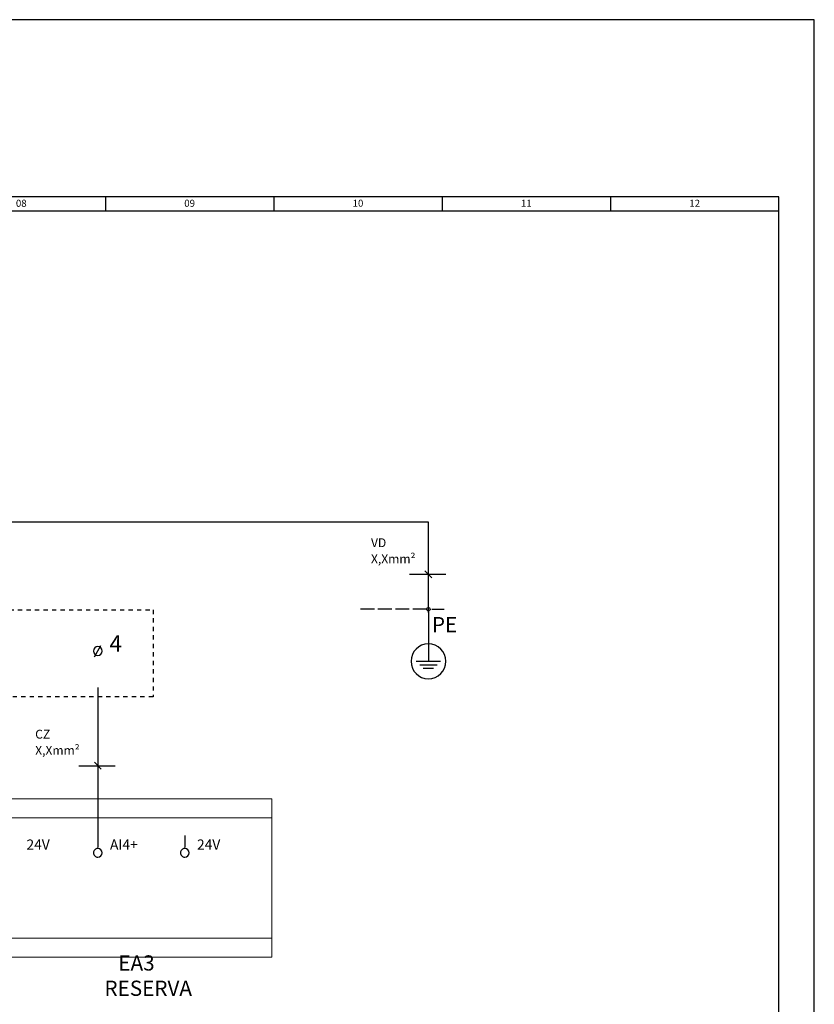
# Model space of a CAD drawing. Units: millimetres. Extents: x -743115 to -370179, y 205051 to 412774.
# Drawn here: x -370916 to -370804, y 206048 to 206187 of the extents above; entities that cross this region are included whole.
import ezdxf
from ezdxf.enums import TextEntityAlignment as Align

# ---------------------------------------------------------------- set-up
doc = ezdxf.new("R2010")
doc.units = ezdxf.units.MM
doc.header["$LTSCALE"] = 5
doc.linetypes.add('CACHE', pattern=[0.239999994635582, 0.119999997317791, -0.119999997317791])
for name, color, linetype in [('02', 2, 'Continuous'), ('025', 1, 'Continuous'), ('070', 5, 'Continuous'), ('DIAGRAMA UNIFILAR', 16, 'Continuous'), ('MARGEM', 1, 'Continuous'), ('texto', 7, 'Continuous')]:
    doc.layers.add(name, color=color, linetype=linetype)
doc.styles.add('PDF Tahoma', font='tahoma.ttf')
doc.styles.add('SIMPLEX', font='simplex.shx')

# ---------------------------------------------------------------- blocks, each defined once
blk = doc.blocks.new('FORMATO A3')
at = {"layer": '025'}
blk.add_lwpolyline([(0, 0), (297, 0), (297, 210), (0, 210)], close=True, dxfattribs=at)
at = {"layer": '070'}
for p, q in [((291.9999999287884, 185.0000001752182), (4.999999928789293, 185.0000001752182)), ((291.9999999287884, 5.000000074006039), (291.9999999287884, 185.0000001752182))]:
    blk.add_line(p, q, dxfattribs=at)
at = {"layer": 'MARGEM', "color": 2}
for p, q in [((197, 184.9999999999998), (197, 182.9999999999998)), ((220.75, 184.9999999999998), (220.75, 182.9999999999998)), ((244.5, 184.9999999999998), (244.5, 182.9999999999998)), ((268.25, 184.9999999999998), (268.25, 182.9999999999998)), ((292, 182.9999999999998), (5, 183))]:
    blk.add_line(p, q, dxfattribs=at)
at = {"layer": 'MARGEM', "color": 5}
blk.add_lwpolyline([(292, 4.999999999999886), (292, 184.9999999999998), (5, 185), (5, 4.999999949393896), (292, 4.999999949393782)], dxfattribs=at)
at = {"layer": 'MARGEM', "color": 2, "style": 'SIMPLEX'}
for s, p in [('08', (185.125, 183.9810854192078)), ('09', (208.875, 183.9810854192078)), ('10', (232.625, 183.9810854192078)), ('11', (256.375, 183.9810854192078)), ('12', (280.125, 183.9810854192078))]:
    blk.add_text(s, height=1, dxfattribs=at).set_placement(p, align=Align.MIDDLE)

msp = doc.modelspace()

# ---------------------------------------------------------------- linework, layer by layer
at = {"linetype": 'Continuous'}
msp.add_line((-370905.5233729606, 206096.9154465851), (-370904.6066274399, 206098.5032964046), dxfattribs=at)
at = {"linetype": 'CACHE'}
msp.add_lwpolyline([(-370985.9125940969, 206103.5473599084), (-370897.2568113235, 206103.5473599084), (-370897.2568113235, 206091.2479496646), (-370985.9125940969, 206091.2479496646)], close=True, dxfattribs=at)
at = {"layer": 'DIAGRAMA UNIFILAR', "color": 0, "linetype": 'Continuous', "lineweight": 25}
for p, q in [((-370858.4126996613, 206115.9140975825), (-370981.1399723886, 206115.914097642)), ((-370858.4126996613, 206105.3595521279), (-370858.4126996613, 206115.9140975825)), ((-370858.4126996613, 206103.1504612188), (-370858.4126996613, 206105.3595521279))]:
    msp.add_line(p, q, dxfattribs=at)
for points in [[(-370861.0754641878, 206108.5504614627), (-370855.9780728242, 206108.5504614627)], [(-370858.9036087333, 206109.0413705536), (-370857.9217905515, 206108.0595523718)], [(-370866.0217905515, 206103.6413703233), (-370867.9854269151, 206103.6413703233)], [(-370863.5672450969, 206103.6413703233), (-370865.5308814606, 206103.6413703233)], [(-370861.1126996424, 206103.6413703233), (-370863.076336006, 206103.6413703233)], [(-370857.9217905515, 206103.6413703233), (-370856.2036087333, 206103.6413703233)], [(-370860.1308814606, 206096.2777339596), (-370856.6945178242, 206096.2777339596)], [(-370859.6399723697, 206095.7868248687), (-370857.1854269151, 206095.7868248687)], [(-370859.1490632787, 206095.2959157778), (-370857.676336006, 206095.2959157778)], [(-370905.0490632977, 206092.5941668013), (-370905.0490632977, 206088.9140975825), (-370905.0490632977, 206081.5504612188), (-370905.0490632977, 206073.9413703097), (-370905.0490634115, 206071.7322796201), (-370905.0490634115, 206070.0140978019)], [(-370907.7118279949, 206081.5504613353), (-370902.6144366313, 206081.5504613353)], [(-370905.5399725403, 206082.0413704262), (-370904.5581543585, 206081.0595522444)], [(-370892.7763361388, 206071.7322796201), (-370892.7763361388, 206070.0140978019)]]:
    msp.add_lwpolyline(points, dxfattribs=at)
for points in [[(-370858.6581541878, 206103.6413703233, -0.4142135434132694), (-370858.4126996424, 206103.8868248687, -0.4142135434331464), (-370858.1672450969, 206103.6413703233, -0.4142135808511016), (-370858.4126996424, 206103.3959157778), (-370858.4126996424, 206098.7322794142), (-370858.4126996424, 206096.2777339596)], [(-370858.4126996424, 206103.3959157778, -0.414213580887465), (-370858.6581541878, 206103.6413703233), (-370860.6217905515, 206103.6413703233)]]:
    msp.add_lwpolyline(points, format="xyb", dxfattribs=at)
for points in [[(-370905.0490632993, 206098.3448100792, 0.4142135610000268), (-370905.6626996629, 206097.7311737156, 0.4142135609998475), (-370905.0490632993, 206097.117537352, 0.4142135609998255), (-370904.4354269356, 206097.7311737156, 0.41421356100057)], [(-370858.4126996424, 206098.7322794142, 0.4142135617502492), (-370860.8672450969, 206096.2777339596, 0.4142135617500974), (-370858.4126996424, 206093.8231885051, 0.4142135617500149), (-370855.9581541878, 206096.2777339596, 0.4142135617496039)], [(-370905.0490634115, 206069.8913705292, 0.4142135700003307), (-370905.6626997751, 206069.2777341656, 0.414213582003523), (-370905.0490634115, 206068.6640978019, 0.4142134319978608), (-370904.4354270479, 206069.2777341656, 0.4142134199946595)], [(-370892.7763361388, 206069.8913705292, 0.4142135700002866), (-370893.3899725024, 206069.2777341656, 0.4142135820034457), (-370892.7763361388, 206068.6640978019, 0.4142134320007664), (-370892.1626997751, 206069.2777341656, 0.4142134200020699)]]:
    msp.add_lwpolyline(points, format="xyb", close=True, dxfattribs=at)
at = {"layer": 'DIAGRAMA UNIFILAR', "color": 0, "linetype": 'Continuous', "lineweight": 0}
msp.add_lwpolyline([(-370880.5036088661, 206054.5504614383), (-371015.2581543206, 206054.5504614383), (-371015.2581543206, 206076.8868250747), (-370880.5036088661, 206076.8868250747)], close=True, dxfattribs=at)
for points in [[(-371015.2581543206, 206074.1868250747), (-370880.5036088661, 206074.1868250747)], [(-370880.5036088661, 206057.2504614383), (-371015.2581543206, 206057.2504614383)]]:
    msp.add_lwpolyline(points, dxfattribs=at)

# ---------------------------------------------------------------- block references
at = {"layer": '02'}
msp.add_blockref('FORMATO A3', (-371100.9735682789, 205976.7553043424), dxfattribs=at)

# ---------------------------------------------------------------- texts
at = {"layer": 'texto', "color": 7, "linetype": 'Continuous', "attachment_point": 7, "style": 'PDF Tahoma'}
for s, insert, char_height in [('VD', (-370866.5126998724, 206111.9868250787), 1.249205433238648), ('X,Xmm²', (-370866.5126998724, 206109.7127750077), 1.249205433238648), ('PE', (-370857.9217907807, 206099.7140975966), 2.141495028409111), ('4', (-370903.4000347144, 206096.9079071682), 2.319952947443203), ('CZ', (-370913.8854271075, 206084.9868249514), 1.249205433238648), ('X,Xmm²', (-370913.8854271075, 206082.7127748803), 1.249205433238648), ('24V', (-370915.1126998556, 206069.2777339992), 1.427663352272741), ('AI4+', (-370903.3308814852, 206069.2777339992), 1.427663352272741), ('24V', (-370891.0581542531, 206069.2777339992), 1.427663352272741), ('   EA3\\PRESERVA', (-370904.1162805583, 206048.434972442), 2.141495028409111)]:
    msp.add_mtext(s, dxfattribs=dict(at, insert=insert, char_height=char_height))

doc.saveas('drawing.dxf')
